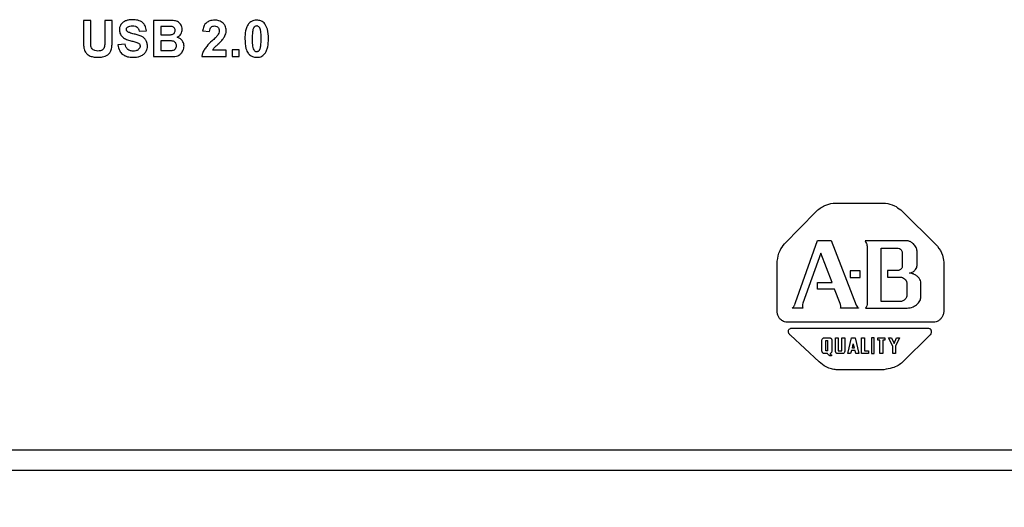
# Model space of a CAD drawing. Units: millimetres. Extents: x 34 to 817, y 53 to 566.
# Drawn here: x 280 to 328, y 470 to 494 of the extents above; entities that cross this region are included whole.
import ezdxf

# ---------------------------------------------------------------- set-up
doc = ezdxf.new("R2010")
doc.units = ezdxf.units.MM
doc.layers.add('KG-DIMENSIONS', color=7, linetype='Continuous')
doc.styles.add('SLDTEXTSTYLE0', font='TXT', dxfattribs={"width": 0.605})
doc.dimstyles.new('SLDDIMSTYLE0', dxfattribs={"dimtxt": 8, "dimasz": 7, "dimexe": 0, "dimexo": 0.0625, "dimgap": 2, "dimtad": 1, "dimrnd": 1e-09, "dimzin": 12, "dimdsep": 46, "dimtxsty": 'SLDTEXTSTYLE0', "dimsah": 1, "dimcen": 0.09, "dimadec": 0, "dimazin": 3, "dimtfac": 1, "dimtofl": 0, "dimtmove": 0, "dimatfit": 3, "dimfxl": 1, "dimfrac": 2, "dimtolj": 1, "dimtzin": 12, "dimarcsym": 0})

# ---------------------------------------------------------------- blocks, each defined once
blk = doc.blocks.new('_D_2')
at = {"layer": 'KG-DIMENSIONS'}
for p, q in [((161.003, 479.554), (161.003, 444.551)), ((401.003, 479.554), (401.003, 444.551)), ((161.003, 447.551), (401.003, 447.551))]:
    blk.add_line(p, q, dxfattribs=at)
for points in [[(161.003, 447.551), (168.003, 446.551), (168.003, 448.551)], [(401.003, 447.551), (394.003, 448.551), (394.003, 446.551)]]:
    blk.add_solid(points, dxfattribs=at)
at = {"layer": 'KG-DIMENSIONS', "insert": (274.275, 457.863), "char_height": 8, "attachment_point": 1, "style": 'SLDTEXTSTYLE0'}
blk.add_mtext('240', dxfattribs=at)

msp = doc.modelspace()

# ---------------------------------------------------------------- linework, layer by layer
at = {"color": 7, "linetype": 'Continuous', "lineweight": 25}
for p, q in [((282.988, 493.488), (282.988, 492.544)), ((283.346, 493.488), (282.988, 493.488)), ((283.346, 492.53), (283.346, 493.488)), ((284.035, 493.488), (284.035, 492.509)), ((284.393, 493.488), (284.035, 493.488)), ((284.393, 492.558), (284.393, 493.488)), ((287.125, 493.488), (286.418, 493.488)), ((286.418, 493.488), (286.418, 491.72)), ((285.704, 492.967), (286.063, 492.979)), ((286.981, 493.194), (286.776, 493.194)), ((286.776, 493.194), (286.776, 492.787)), ((288.808, 492.974), (289.147, 492.94)), ((286.776, 492.787), (287.01, 492.787)), ((287.065, 492.493), (286.776, 492.493)), ((286.776, 492.493), (286.776, 492.019)), ((285.025, 492.327), (284.677, 492.293)), ((286.776, 492.019), (287.107, 492.019)), ((289.957, 492.034), (289.283, 492.034)), ((289.957, 491.72), (289.957, 492.034)), ((290.256, 492.058), (290.256, 491.72)), ((290.594, 492.058), (290.256, 492.058)), ((290.594, 491.72), (290.594, 492.058)), ((286.418, 491.72), (287.02, 491.72)), ((288.769, 491.72), (289.957, 491.72)), ((290.256, 491.72), (290.594, 491.72)), ((319.569, 484.583), (322.12, 484.583)), ((322.872, 484.251), (324.662, 482.479)), ((317.199, 482.604), (318.72, 484.161)), ((317.736, 479.74), (318.801, 482.756)), ((318.801, 482.756), (319.481, 482.756)), ((319.481, 482.756), (320.698, 479.615)), ((323.23, 482.737), (321.127, 482.737)), ((321.235, 482.398), (321.235, 479.696)), ((321.915, 479.794), (321.915, 482.39)), ((321.915, 482.39), (322.693, 482.39)), ((318.971, 482.148), (318.094, 479.714)), ((319.525, 480.716), (318.971, 482.148)), ((322.944, 482.174), (322.944, 481.495)), ((323.669, 481.548), (323.669, 482.237)), ((316.841, 479.24), (316.841, 481.745)), ((324.966, 481.709), (324.966, 479.275)), ((320.886, 481.289), (320.402, 481.289)), ((320.402, 481.289), (320.402, 480.958)), ((320.402, 480.958), (320.886, 480.958)), ((320.886, 480.958), (320.886, 481.289)), ((322.738, 481.298), (322.228, 481.298)), ((322.228, 481.298), (322.228, 480.967)), ((322.228, 480.967), (322.899, 480.967)), ((318.801, 480.716), (319.525, 480.716)), ((318.801, 480.385), (318.801, 480.716)), ((323.159, 480.707), (323.159, 480.054)), ((323.848, 479.964), (323.848, 480.752)), ((319.642, 480.385), (318.801, 480.385)), ((319.91, 479.687), (319.642, 480.385)), ((318.085, 479.463), (317.566, 479.463)), ((320.814, 479.463), (319.937, 479.463)), ((321.154, 479.463), (323.177, 479.463)), ((322.908, 479.794), (321.915, 479.794)), ((324.465, 478.774), (317.306, 478.774)), ((317.592, 478.488), (324.196, 478.488)), ((318.881, 476.841), (317.485, 478.148)), ((319.138, 478.022), (319.406, 478.022)), ((319.693, 478.02), (319.821, 478.022)), ((319.693, 477.335), (319.693, 478.02)), ((319.821, 478.022), (319.821, 477.375)), ((319.997, 478.02), (320.133, 478.02)), ((319.997, 477.375), (319.997, 478.02)), ((320.133, 478.02), (320.133, 477.357)), ((320.285, 477.253), (320.463, 478.02)), ((320.463, 478.02), (320.64, 478.02)), ((320.64, 478.02), (320.823, 477.251)), ((320.96, 478.021), (321.097, 478.021)), ((320.96, 477.253), (320.96, 478.021)), ((321.097, 478.021), (321.097, 477.377)), ((321.578, 478.02), (321.445, 478.02)), ((321.445, 478.02), (321.445, 477.253)), ((321.578, 477.253), (321.578, 478.02)), ((321.743, 478.022), (322.097, 478.022)), ((321.746, 477.907), (321.743, 478.022)), ((322.097, 478.022), (322.097, 477.907)), ((322.268, 478.02), (322.418, 478.02)), ((322.477, 477.616), (322.268, 478.02)), ((322.418, 478.02), (322.542, 477.748)), ((322.542, 477.748), (322.655, 478.02)), ((322.805, 478.02), (322.606, 477.616)), ((322.655, 478.02), (322.805, 478.02)), ((324.304, 478.166), (322.962, 476.823)), ((319.02, 477.38), (319.02, 477.902)), ((319.208, 477.382), (319.208, 477.883)), ((319.208, 477.883), (319.308, 477.883)), ((319.308, 477.382), (319.308, 477.883)), ((319.501, 477.902), (319.501, 477.37)), ((320.508, 477.506), (320.549, 477.724)), ((320.549, 477.724), (320.595, 477.506)), ((321.855, 477.907), (321.746, 477.907)), ((321.855, 477.253), (321.855, 477.907)), ((321.988, 477.907), (321.988, 477.253)), ((322.097, 477.907), (321.988, 477.907)), ((322.477, 477.251), (322.477, 477.616)), ((322.606, 477.616), (322.606, 477.253)), ((319.302, 477.253), (319.12, 477.253)), ((319.308, 477.382), (319.208, 477.382)), ((319.497, 477.144), (319.411, 477.144)), ((319.497, 477.18), (319.497, 477.144)), ((320.047, 477.253), (319.77, 477.253)), ((319.821, 477.375), (319.997, 477.375)), ((320.422, 477.253), (320.285, 477.253)), ((320.461, 477.403), (320.422, 477.253)), ((320.637, 477.403), (320.461, 477.403)), ((320.595, 477.506), (320.508, 477.506)), ((320.675, 477.251), (320.637, 477.403)), ((320.823, 477.251), (320.675, 477.251)), ((321.298, 477.253), (320.96, 477.253)), ((321.097, 477.377), (321.298, 477.377)), ((321.298, 477.377), (321.298, 477.253)), ((321.445, 477.253), (321.578, 477.253)), ((321.988, 477.253), (321.855, 477.253)), ((322.606, 477.253), (322.477, 477.251)), ((322.049, 476.465), (319.722, 476.465)), ((177.503, 472.554), (383.503, 472.554)), ((383.503, 471.554), (177.503, 471.554))]:
    msp.add_line(p, q, dxfattribs=at)
for points, knots in [([(285.04, 493.458), (284.99, 493.433), (284.904, 493.389), (284.845, 493.312), (284.82, 493.279)], [0, 0, 0, 0, 0.572742, 1, 1, 1, 1]), ([(285.387, 493.52), (285.317, 493.518), (285.198, 493.514), (285.086, 493.475), (285.04, 493.458)], [0, 0, 0, 0, 0.592665, 1, 1, 1, 1]), ([(285.886, 493.373), (285.852, 493.398), (285.779, 493.452), (285.609, 493.509), (285.475, 493.516), (285.387, 493.52)], [0, 0, 0, 0, 0.241415, 0.50686, 1, 1, 1, 1]), ([(287.438, 493.471), (287.389, 493.476), (287.285, 493.488), (287.18, 493.488), (287.125, 493.488)], [0, 0, 0, 0, 0.47638, 1, 1, 1, 1]), ([(287.623, 493.398), (287.591, 493.417), (287.533, 493.45), (287.468, 493.464), (287.438, 493.471)], [0, 0, 0, 0, 0.550427, 1, 1, 1, 1]), ([(287.759, 493.251), (287.738, 493.283), (287.7, 493.339), (287.646, 493.38), (287.623, 493.398)], [0, 0, 0, 0, 0.569281, 1, 1, 1, 1]), ([(288.998, 493.376), (288.97, 493.35), (288.912, 493.298), (288.839, 493.16), (288.821, 493.047), (288.808, 492.974)], [0, 0, 0, 0, 0.2478436, 0.5128872, 1, 1, 1, 1]), ([(289.396, 493.498), (289.312, 493.493), (289.169, 493.484), (289.048, 493.408), (288.998, 493.376)], [0, 0, 0, 0, 0.581675, 1, 1, 1, 1]), ([(289.807, 493.356), (289.742, 493.402), (289.618, 493.488), (289.467, 493.495), (289.396, 493.498)], [0, 0, 0, 0, 0.525259, 1, 1, 1, 1]), ([(291.445, 493.498), (291.399, 493.495), (291.313, 493.491), (291.166, 493.439), (291.09, 493.363), (291.044, 493.316)], [0, 0, 0, 0, 0.298834, 0.573418, 1, 1, 1, 1]), ([(291.846, 493.314), (291.818, 493.345), (291.762, 493.407), (291.625, 493.483), (291.514, 493.492), (291.445, 493.498)], [0, 0, 0, 0, 0.2765337, 0.5458108, 1, 1, 1, 1]), ([(284.82, 493.279), (284.796, 493.234), (284.752, 493.155), (284.746, 493.065), (284.744, 493.025)], [0, 0, 0, 0, 0.563628, 1, 1, 1, 1]), ([(284.744, 493.025), (284.753, 492.95), (284.769, 492.813), (284.864, 492.713), (284.906, 492.669)], [0, 0, 0, 0, 0.5520179, 1, 1, 1, 1]), ([(285.085, 493.049), (285.085, 493.062), (285.087, 493.085), (285.104, 493.126), (285.127, 493.147), (285.141, 493.16)], [0, 0, 0, 0, 0.286392, 0.556986, 1, 1, 1, 1]), ([(285.138, 492.942), (285.129, 492.95), (285.112, 492.966), (285.09, 493.002), (285.087, 493.032), (285.085, 493.049)], [0, 0, 0, 0, 0.297366, 0.572273, 1, 1, 1, 1]), ([(285.465, 492.823), (285.387, 492.843), (285.289, 492.867), (285.18, 492.912), (285.15, 492.933), (285.138, 492.942)], [0, 0, 0, 0, 0.687, 0.867258, 1, 1, 1, 1]), ([(285.141, 493.16), (285.18, 493.18), (285.255, 493.22), (285.341, 493.223), (285.383, 493.224)], [0, 0, 0, 0, 0.51181, 1, 1, 1, 1]), ([(285.383, 493.224), (285.432, 493.222), (285.512, 493.22), (285.581, 493.179), (285.607, 493.164)], [0, 0, 0, 0, 0.6168439, 1, 1, 1, 1]), ([(285.607, 493.164), (285.62, 493.151), (285.648, 493.125), (285.684, 493.058), (285.697, 493.003), (285.704, 492.967)], [0, 0, 0, 0, 0.244049, 0.50972, 1, 1, 1, 1]), ([(286.063, 492.979), (286.052, 493.065), (286.033, 493.216), (285.93, 493.326), (285.886, 493.373)], [0, 0, 0, 0, 0.570968, 1, 1, 1, 1]), ([(287.286, 493.188), (287.245, 493.19), (287.144, 493.195), (287.042, 493.194), (286.981, 493.194)], [0, 0, 0, 0, 0.399761, 1, 1, 1, 1]), ([(287.42, 493.126), (287.399, 493.143), (287.36, 493.176), (287.31, 493.184), (287.286, 493.188)], [0, 0, 0, 0, 0.521192, 1, 1, 1, 1]), ([(287.413, 492.856), (287.43, 492.878), (287.461, 492.919), (287.464, 492.97), (287.465, 492.993)], [0, 0, 0, 0, 0.538425, 1, 1, 1, 1]), ([(287.465, 492.993), (287.463, 493.022), (287.46, 493.07), (287.432, 493.11), (287.42, 493.126)], [0, 0, 0, 0, 0.582798, 1, 1, 1, 1]), ([(287.747, 492.817), (287.768, 492.857), (287.806, 492.928), (287.811, 493.008), (287.813, 493.044)], [0, 0, 0, 0, 0.558173, 1, 1, 1, 1]), ([(287.813, 493.044), (287.811, 493.085), (287.806, 493.158), (287.773, 493.223), (287.759, 493.251)], [0, 0, 0, 0, 0.567673, 1, 1, 1, 1]), ([(289.147, 492.94), (289.151, 492.988), (289.158, 493.066), (289.202, 493.129), (289.219, 493.152)], [0, 0, 0, 0, 0.626186, 1, 1, 1, 1]), ([(289.219, 493.152), (289.246, 493.173), (289.296, 493.211), (289.358, 493.215), (289.388, 493.216)], [0, 0, 0, 0, 0.5345142, 1, 1, 1, 1]), ([(289.388, 493.216), (289.424, 493.214), (289.487, 493.21), (289.535, 493.171), (289.555, 493.155)], [0, 0, 0, 0, 0.5875669, 1, 1, 1, 1]), ([(289.616, 492.981), (289.611, 492.941), (289.603, 492.867), (289.564, 492.803), (289.546, 492.773)], [0, 0, 0, 0, 0.532205, 1, 1, 1, 1]), ([(289.555, 493.155), (289.566, 493.143), (289.587, 493.118), (289.611, 493.058), (289.614, 493.011), (289.616, 492.981)], [0, 0, 0, 0, 0.254993, 0.521779, 1, 1, 1, 1]), ([(289.957, 493.004), (289.949, 493.079), (289.935, 493.213), (289.846, 493.313), (289.807, 493.356)], [0, 0, 0, 0, 0.560541, 1, 1, 1, 1]), ([(289.914, 492.776), (289.928, 492.818), (289.952, 492.892), (289.955, 492.97), (289.957, 493.004)], [0, 0, 0, 0, 0.556231, 1, 1, 1, 1]), ([(291.044, 493.316), (291.014, 493.269), (290.948, 493.166), (290.883, 492.92), (290.875, 492.725), (290.87, 492.596)], [0, 0, 0, 0, 0.2225607, 0.4848817, 1, 1, 1, 1]), ([(291.263, 493.036), (291.252, 492.968), (291.228, 492.821), (291.228, 492.672), (291.229, 492.592)], [0, 0, 0, 0, 0.462084, 1, 1, 1, 1]), ([(291.337, 493.177), (291.328, 493.168), (291.309, 493.15), (291.283, 493.102), (291.271, 493.062), (291.263, 493.036)], [0, 0, 0, 0, 0.226913, 0.490695, 1, 1, 1, 1]), ([(291.445, 493.216), (291.423, 493.214), (291.383, 493.21), (291.351, 493.187), (291.337, 493.177)], [0, 0, 0, 0, 0.556417, 1, 1, 1, 1]), ([(291.552, 493.177), (291.534, 493.19), (291.501, 493.212), (291.462, 493.215), (291.445, 493.216)], [0, 0, 0, 0, 0.560244, 1, 1, 1, 1]), ([(291.63, 493.021), (291.62, 493.058), (291.604, 493.116), (291.566, 493.161), (291.552, 493.177)], [0, 0, 0, 0, 0.645317, 1, 1, 1, 1]), ([(291.661, 492.592), (291.661, 492.689), (291.662, 492.833), (291.638, 492.974), (291.63, 493.021)], [0, 0, 0, 0, 0.669871, 1, 1, 1, 1]), ([(292.019, 492.592), (292.017, 492.755), (292.014, 493.011), (291.891, 493.233), (291.846, 493.314)], [0, 0, 0, 0, 0.6356975, 1, 1, 1, 1]), ([(282.988, 492.544), (282.988, 492.448), (282.989, 492.297), (283.014, 492.149), (283.023, 492.095)], [0, 0, 0, 0, 0.637243, 1, 1, 1, 1]), ([(283.359, 492.234), (283.355, 492.276), (283.345, 492.375), (283.345, 492.473), (283.346, 492.53)], [0, 0, 0, 0, 0.426362, 1, 1, 1, 1]), ([(284.035, 492.509), (284.035, 492.443), (284.035, 492.343), (284.023, 492.243), (284.019, 492.209)], [0, 0, 0, 0, 0.656526, 1, 1, 1, 1]), ([(284.364, 492.108), (284.373, 492.177), (284.393, 492.326), (284.393, 492.477), (284.393, 492.558)], [0, 0, 0, 0, 0.459177, 1, 1, 1, 1]), ([(284.906, 492.669), (284.965, 492.63), (285.089, 492.549), (285.233, 492.512), (285.307, 492.493)], [0, 0, 0, 0, 0.479826, 1, 1, 1, 1]), ([(285.307, 492.493), (285.374, 492.477), (285.469, 492.453), (285.563, 492.424), (285.592, 492.415)], [0, 0, 0, 0, 0.6962835, 1, 1, 1, 1]), ([(285.849, 492.696), (285.789, 492.722), (285.665, 492.775), (285.533, 492.807), (285.465, 492.823)], [0, 0, 0, 0, 0.482519, 1, 1, 1, 1]), ([(285.592, 492.415), (285.621, 492.404), (285.669, 492.387), (285.706, 492.352), (285.72, 492.339)], [0, 0, 0, 0, 0.626093, 1, 1, 1, 1]), ([(286.044, 492.516), (286.014, 492.556), (285.961, 492.629), (285.884, 492.675), (285.849, 492.696)], [0, 0, 0, 0, 0.552256, 1, 1, 1, 1]), ([(286.114, 492.234), (286.112, 492.293), (286.107, 492.392), (286.062, 492.48), (286.044, 492.516)], [0, 0, 0, 0, 0.587374, 1, 1, 1, 1]), ([(287.01, 492.787), (287.071, 492.786), (287.158, 492.786), (287.244, 492.791), (287.269, 492.793)], [0, 0, 0, 0, 0.709453, 1, 1, 1, 1]), ([(287.382, 492.467), (287.364, 492.472), (287.319, 492.483), (287.213, 492.491), (287.125, 492.492), (287.065, 492.493)], [0, 0, 0, 0, 0.174328, 0.430061, 1, 1, 1, 1]), ([(287.269, 492.793), (287.3, 492.798), (287.354, 492.808), (287.396, 492.842), (287.413, 492.856)], [0, 0, 0, 0, 0.586923, 1, 1, 1, 1]), ([(287.493, 492.386), (287.476, 492.406), (287.445, 492.441), (287.402, 492.459), (287.382, 492.467)], [0, 0, 0, 0, 0.540779, 1, 1, 1, 1]), ([(287.566, 492.662), (287.606, 492.684), (287.677, 492.723), (287.725, 492.788), (287.747, 492.817)], [0, 0, 0, 0, 0.561246, 1, 1, 1, 1]), ([(287.813, 492.501), (287.776, 492.54), (287.705, 492.613), (287.61, 492.646), (287.566, 492.662)], [0, 0, 0, 0, 0.537332, 1, 1, 1, 1]), ([(287.9, 492.234), (287.896, 492.288), (287.888, 492.385), (287.836, 492.466), (287.813, 492.501)], [0, 0, 0, 0, 0.568298, 1, 1, 1, 1]), ([(289.265, 492.483), (289.175, 492.399), (289.035, 492.268), (288.924, 492.113), (288.885, 492.059)], [0, 0, 0, 0, 0.647305, 1, 1, 1, 1]), ([(289.546, 492.773), (289.509, 492.73), (289.421, 492.627), (289.322, 492.536), (289.265, 492.483)], [0, 0, 0, 0, 0.424412, 1, 1, 1, 1]), ([(289.556, 492.324), (289.607, 492.37), (289.685, 492.442), (289.754, 492.522), (289.778, 492.55)], [0, 0, 0, 0, 0.651865, 1, 1, 1, 1]), ([(289.778, 492.55), (289.81, 492.592), (289.863, 492.663), (289.899, 492.744), (289.914, 492.776)], [0, 0, 0, 0, 0.592301, 1, 1, 1, 1]), ([(290.87, 492.596), (290.876, 492.436), (290.883, 492.229), (290.958, 491.993), (291.006, 491.92), (291.029, 491.887)], [0, 0, 0, 0, 0.646458, 0.8374154, 1, 1, 1, 1]), ([(291.229, 492.592), (291.228, 492.496), (291.227, 492.352), (291.251, 492.21), (291.259, 492.164)], [0, 0, 0, 0, 0.6700374, 1, 1, 1, 1]), ([(291.626, 492.15), (291.637, 492.217), (291.661, 492.364), (291.661, 492.512), (291.661, 492.592)], [0, 0, 0, 0, 0.4608999, 1, 1, 1, 1]), ([(291.845, 491.869), (291.875, 491.917), (291.941, 492.02), (292.006, 492.267), (292.014, 492.463), (292.019, 492.592)], [0, 0, 0, 0, 0.222033, 0.484268, 1, 1, 1, 1]), ([(283.023, 492.095), (283.035, 492.056), (283.057, 491.985), (283.102, 491.926), (283.122, 491.899)], [0, 0, 0, 0, 0.5422811, 1, 1, 1, 1]), ([(283.467, 492.06), (283.438, 492.087), (283.387, 492.136), (283.367, 492.204), (283.359, 492.234)], [0, 0, 0, 0, 0.553339, 1, 1, 1, 1]), ([(283.701, 491.994), (283.65, 491.996), (283.566, 492), (283.495, 492.043), (283.467, 492.06)], [0, 0, 0, 0, 0.59991, 1, 1, 1, 1]), ([(283.927, 492.056), (283.912, 492.045), (283.878, 492.023), (283.801, 491.999), (283.74, 491.996), (283.701, 491.994)], [0, 0, 0, 0, 0.2390431, 0.5046462, 1, 1, 1, 1]), ([(284.019, 492.209), (284.01, 492.176), (283.993, 492.117), (283.948, 492.075), (283.927, 492.056)], [0, 0, 0, 0, 0.548351, 1, 1, 1, 1]), ([(284.257, 491.886), (284.284, 491.923), (284.333, 491.99), (284.354, 492.071), (284.364, 492.108)], [0, 0, 0, 0, 0.543678, 1, 1, 1, 1]), ([(284.677, 492.293), (284.695, 492.192), (284.726, 492.021), (284.843, 491.894), (284.892, 491.843)], [0, 0, 0, 0, 0.589043, 1, 1, 1, 1]), ([(285.152, 492.071), (285.119, 492.109), (285.055, 492.184), (285.035, 492.281), (285.025, 492.327)], [0, 0, 0, 0, 0.512521, 1, 1, 1, 1]), ([(285.41, 491.989), (285.355, 491.992), (285.261, 491.997), (285.184, 492.05), (285.152, 492.071)], [0, 0, 0, 0, 0.59207, 1, 1, 1, 1]), ([(285.669, 492.062), (285.651, 492.049), (285.613, 492.023), (285.525, 491.995), (285.455, 491.991), (285.41, 491.989)], [0, 0, 0, 0, 0.23958, 0.505086, 1, 1, 1, 1]), ([(285.756, 492.232), (285.755, 492.215), (285.752, 492.179), (285.726, 492.117), (285.691, 492.083), (285.669, 492.062)], [0, 0, 0, 0, 0.269138, 0.537551, 1, 1, 1, 1]), ([(285.72, 492.339), (285.731, 492.321), (285.753, 492.289), (285.755, 492.25), (285.756, 492.232)], [0, 0, 0, 0, 0.545908, 1, 1, 1, 1]), ([(285.791, 491.752), (285.845, 491.78), (285.94, 491.828), (286.003, 491.913), (286.03, 491.95)], [0, 0, 0, 0, 0.56651, 1, 1, 1, 1]), ([(286.03, 491.95), (286.057, 492), (286.105, 492.089), (286.112, 492.19), (286.114, 492.234)], [0, 0, 0, 0, 0.563233, 1, 1, 1, 1]), ([(287.107, 492.019), (287.164, 492.018), (287.246, 492.018), (287.328, 492.027), (287.352, 492.029)], [0, 0, 0, 0, 0.700586, 1, 1, 1, 1]), ([(287.352, 492.029), (287.38, 492.037), (287.429, 492.05), (287.466, 492.085), (287.482, 492.1)], [0, 0, 0, 0, 0.568145, 1, 1, 1, 1]), ([(287.482, 492.1), (287.498, 492.124), (287.528, 492.17), (287.531, 492.225), (287.532, 492.251)], [0, 0, 0, 0, 0.528254, 1, 1, 1, 1]), ([(287.532, 492.251), (287.53, 492.279), (287.527, 492.327), (287.503, 492.369), (287.493, 492.386)], [0, 0, 0, 0, 0.580883, 1, 1, 1, 1]), ([(287.69, 491.816), (287.725, 491.844), (287.787, 491.896), (287.826, 491.967), (287.844, 491.999)], [0, 0, 0, 0, 0.550623, 1, 1, 1, 1]), ([(287.844, 491.999), (287.862, 492.041), (287.894, 492.117), (287.898, 492.198), (287.9, 492.234)], [0, 0, 0, 0, 0.56584, 1, 1, 1, 1]), ([(288.885, 492.059), (288.853, 491.998), (288.796, 491.891), (288.777, 491.772), (288.769, 491.72)], [0, 0, 0, 0, 0.5638595, 1, 1, 1, 1]), ([(289.283, 492.034), (289.294, 492.051), (289.315, 492.084), (289.34, 492.114), (289.352, 492.128)], [0, 0, 0, 0, 0.5351103, 1, 1, 1, 1]), ([(289.352, 492.128), (289.38, 492.157), (289.446, 492.224), (289.516, 492.287), (289.556, 492.324)], [0, 0, 0, 0, 0.425727, 1, 1, 1, 1]), ([(291.259, 492.164), (291.269, 492.126), (291.285, 492.069), (291.323, 492.024), (291.337, 492.008)], [0, 0, 0, 0, 0.6454948, 1, 1, 1, 1]), ([(291.337, 492.008), (291.355, 491.996), (291.388, 491.973), (291.427, 491.971), (291.445, 491.969)], [0, 0, 0, 0, 0.558774, 1, 1, 1, 1]), ([(291.445, 491.969), (291.467, 491.971), (291.506, 491.975), (291.539, 491.999), (291.553, 492.009)], [0, 0, 0, 0, 0.555259, 1, 1, 1, 1]), ([(291.553, 492.009), (291.561, 492.017), (291.58, 492.036), (291.607, 492.083), (291.618, 492.123), (291.626, 492.15)], [0, 0, 0, 0, 0.226181, 0.490047, 1, 1, 1, 1]), ([(283.122, 491.899), (283.155, 491.865), (283.215, 491.802), (283.292, 491.764), (283.328, 491.746)], [0, 0, 0, 0, 0.537658, 1, 1, 1, 1]), ([(283.328, 491.746), (283.389, 491.728), (283.514, 491.689), (283.645, 491.688), (283.711, 491.688)], [0, 0, 0, 0, 0.48892, 1, 1, 1, 1]), ([(283.711, 491.688), (283.782, 491.689), (283.898, 491.692), (284.007, 491.728), (284.05, 491.742)], [0, 0, 0, 0, 0.608936, 1, 1, 1, 1]), ([(284.05, 491.742), (284.095, 491.763), (284.173, 491.799), (284.232, 491.86), (284.257, 491.886)], [0, 0, 0, 0, 0.58039, 1, 1, 1, 1]), ([(284.892, 491.843), (284.928, 491.816), (285.004, 491.76), (285.179, 491.7), (285.317, 491.692), (285.406, 491.688)], [0, 0, 0, 0, 0.246764, 0.51342, 1, 1, 1, 1]), ([(285.406, 491.688), (285.485, 491.69), (285.617, 491.693), (285.741, 491.736), (285.791, 491.752)], [0, 0, 0, 0, 0.599535, 1, 1, 1, 1]), ([(287.02, 491.72), (287.121, 491.72), (287.265, 491.721), (287.408, 491.729), (287.451, 491.732)], [0, 0, 0, 0, 0.704229, 1, 1, 1, 1]), ([(287.451, 491.732), (287.5, 491.74), (287.586, 491.753), (287.66, 491.797), (287.69, 491.816)], [0, 0, 0, 0, 0.583893, 1, 1, 1, 1]), ([(291.029, 491.887), (291.059, 491.853), (291.118, 491.787), (291.259, 491.705), (291.374, 491.695), (291.445, 491.688)], [0, 0, 0, 0, 0.285044, 0.556454, 1, 1, 1, 1]), ([(291.445, 491.688), (291.49, 491.69), (291.577, 491.695), (291.723, 491.746), (291.799, 491.823), (291.845, 491.869)], [0, 0, 0, 0, 0.298763, 0.573357, 1, 1, 1, 1]), ([(318.72, 484.161), (318.861, 484.278), (319.111, 484.487), (319.429, 484.553), (319.569, 484.583)], [0, 0, 0, 0, 0.560834, 1, 1, 1, 1]), ([(322.12, 484.583), (322.27, 484.55), (322.544, 484.49), (322.77, 484.325), (322.872, 484.251)], [0, 0, 0, 0, 0.548714, 1, 1, 1, 1]), ([(316.841, 481.745), (316.871, 481.925), (316.925, 482.241), (317.117, 482.495), (317.199, 482.604)], [0, 0, 0, 0, 0.571358, 1, 1, 1, 1]), ([(321.127, 482.737), (321.159, 482.684), (321.222, 482.58), (321.231, 482.458), (321.235, 482.398)], [0, 0, 0, 0, 0.5082378, 1, 1, 1, 1]), ([(322.693, 482.39), (322.732, 482.384), (322.803, 482.374), (322.885, 482.318), (322.931, 482.248), (322.94, 482.199), (322.944, 482.174)], [0, 0, 0, 0, 0.319899, 0.592289, 0.793941, 1, 1, 1, 1]), ([(323.669, 482.237), (323.655, 482.301), (323.628, 482.433), (323.508, 482.583), (323.376, 482.696), (323.277, 482.724), (323.23, 482.737)], [0, 0, 0, 0, 0.272288, 0.568764, 0.795437, 1, 1, 1, 1]), ([(324.662, 482.479), (324.758, 482.34), (324.921, 482.106), (324.953, 481.824), (324.966, 481.709)], [0, 0, 0, 0, 0.5922443, 1, 1, 1, 1]), ([(322.944, 481.495), (322.937, 481.464), (322.924, 481.405), (322.864, 481.346), (322.801, 481.31), (322.758, 481.302), (322.738, 481.298)], [0, 0, 0, 0, 0.297681, 0.580531, 0.797003, 1, 1, 1, 1]), ([(323.302, 481.172), (323.36, 481.189), (323.472, 481.221), (323.586, 481.33), (323.654, 481.441), (323.664, 481.514), (323.669, 481.548)], [0, 0, 0, 0, 0.318376, 0.610497, 0.818611, 1, 1, 1, 1]), ([(322.899, 480.967), (322.936, 480.956), (323.012, 480.935), (323.092, 480.862), (323.146, 480.786), (323.155, 480.732), (323.159, 480.707)], [0, 0, 0, 0, 0.293642, 0.590245, 0.808065, 1, 1, 1, 1]), ([(323.848, 480.752), (323.836, 480.791), (323.811, 480.876), (323.718, 480.98), (323.599, 481.074), (323.458, 481.151), (323.352, 481.165), (323.302, 481.172)], [0, 0, 0, 0, 0.167386, 0.356985, 0.559927, 0.794634, 1, 1, 1, 1]), ([(323.159, 480.054), (323.15, 480.014), (323.132, 479.935), (323.052, 479.859), (322.977, 479.811), (322.929, 479.8), (322.908, 479.794)], [0, 0, 0, 0, 0.314006, 0.615421, 0.830472, 1, 1, 1, 1]), ([(323.177, 479.463), (323.276, 479.475), (323.466, 479.499), (323.663, 479.635), (323.773, 479.763), (323.831, 479.862), (323.842, 479.932), (323.848, 479.964)], [0, 0, 0, 0, 0.328865, 0.626747, 0.767046, 0.892063, 1, 1, 1, 1]), ([(317.566, 479.463), (317.589, 479.48), (317.631, 479.51), (317.676, 479.57), (317.71, 479.646), (317.725, 479.703), (317.736, 479.74)], [0, 0, 0, 0, 0.254206, 0.467266, 0.653921, 1, 1, 1, 1]), ([(318.094, 479.714), (318.086, 479.667), (318.072, 479.584), (318.081, 479.5), (318.085, 479.463)], [0, 0, 0, 0, 0.5611, 1, 1, 1, 1]), ([(319.937, 479.463), (319.942, 479.487), (319.951, 479.533), (319.938, 479.61), (319.92, 479.659), (319.91, 479.687)], [0, 0, 0, 0, 0.320022, 0.611063, 1, 1, 1, 1]), ([(320.698, 479.615), (320.717, 479.578), (320.742, 479.53), (320.784, 479.479), (320.805, 479.468), (320.814, 479.463)], [0, 0, 0, 0, 0.6484353, 0.8345359, 1, 1, 1, 1]), ([(321.235, 479.696), (321.229, 479.654), (321.217, 479.572), (321.175, 479.499), (321.154, 479.463)], [0, 0, 0, 0, 0.499719, 1, 1, 1, 1]), ([(317.306, 478.774), (317.237, 478.79), (317.104, 478.821), (316.961, 478.947), (316.874, 479.09), (316.852, 479.19), (316.841, 479.24)], [0, 0, 0, 0, 0.297955, 0.570972, 0.783392, 1, 1, 1, 1]), ([(324.966, 479.275), (324.955, 479.219), (324.935, 479.111), (324.852, 478.974), (324.741, 478.868), (324.611, 478.792), (324.512, 478.78), (324.465, 478.774)], [0, 0, 0, 0, 0.222033, 0.424452, 0.613296, 0.818406, 1, 1, 1, 1]), ([(317.485, 478.148), (317.467, 478.162), (317.432, 478.19), (317.399, 478.247), (317.384, 478.306), (317.388, 478.365), (317.411, 478.419), (317.454, 478.462), (317.518, 478.488), (317.566, 478.488), (317.592, 478.488)], [0, 0, 0, 0, 0.135741, 0.261364, 0.38, 0.493483, 0.604448, 0.718623, 0.846078, 1, 1, 1, 1]), ([(324.196, 478.488), (324.217, 478.486), (324.254, 478.484), (324.303, 478.458), (324.335, 478.42), (324.36, 478.356), (324.358, 478.263), (324.322, 478.199), (324.304, 478.166)], [0, 0, 0, 0, 0.1416188, 0.2618024, 0.374205, 0.4885318, 0.7346848, 1, 1, 1, 1]), ([(319.02, 477.902), (319.023, 477.918), (319.028, 477.95), (319.057, 477.988), (319.095, 478.017), (319.124, 478.02), (319.138, 478.022)], [0, 0, 0, 0, 0.251074, 0.535286, 0.765027, 1, 1, 1, 1]), ([(319.406, 478.022), (319.416, 478.021), (319.437, 478.017), (319.463, 477.997), (319.485, 477.97), (319.502, 477.938), (319.501, 477.914), (319.501, 477.902)], [0, 0, 0, 0, 0.181006, 0.373786, 0.574629, 0.802577, 1, 1, 1, 1]), ([(319.12, 477.253), (319.104, 477.256), (319.073, 477.262), (319.033, 477.31), (319.025, 477.353), (319.02, 477.38)], [0, 0, 0, 0, 0.262308, 0.533182, 1, 1, 1, 1]), ([(319.411, 477.144), (319.397, 477.151), (319.37, 477.163), (319.332, 477.2), (319.313, 477.233), (319.302, 477.253)], [0, 0, 0, 0, 0.290989, 0.558227, 1, 1, 1, 1]), ([(319.501, 477.37), (319.5, 477.353), (319.498, 477.321), (319.474, 477.283), (319.452, 477.262), (319.435, 477.254), (319.427, 477.253), (319.424, 477.253)], [0, 0, 0, 0, 0.322599, 0.630142, 0.860441, 0.93498, 1, 1, 1, 1]), ([(319.424, 477.253), (319.429, 477.242), (319.438, 477.222), (319.461, 477.194), (319.484, 477.185), (319.497, 477.18)], [0, 0, 0, 0, 0.338421, 0.610022, 1, 1, 1, 1]), ([(319.77, 477.253), (319.761, 477.254), (319.744, 477.256), (319.724, 477.271), (319.709, 477.29), (319.698, 477.312), (319.694, 477.327), (319.693, 477.335)], [0, 0, 0, 0, 0.2115129, 0.4082506, 0.6025819, 0.8200895, 1, 1, 1, 1]), ([(320.133, 477.357), (320.131, 477.342), (320.128, 477.312), (320.103, 477.278), (320.076, 477.257), (320.056, 477.254), (320.047, 477.253)], [0, 0, 0, 0, 0.315617, 0.604349, 0.811638, 1, 1, 1, 1]), ([(319.722, 476.465), (319.643, 476.474), (319.471, 476.493), (319.174, 476.606), (318.991, 476.752), (318.881, 476.841)], [0, 0, 0, 0, 0.255053, 0.550047, 1, 1, 1, 1]), ([(322.962, 476.823), (322.89, 476.769), (322.736, 476.652), (322.425, 476.525), (322.186, 476.487), (322.049, 476.465)], [0, 0, 0, 0, 0.270928, 0.582236, 1, 1, 1, 1])]:
    msp.add_open_spline(points, degree=3, knots=knots, dxfattribs=at)

# ---------------------------------------------------------------- dimensions: what is measured, and where the dimension line sits
at = {"layer": 'KG-DIMENSIONS'}
dim = msp.add_linear_dim(base=(401.003, 447.551), p1=(161.003, 480.554), p2=(401.003, 480.554), dimstyle='SLDDIMSTYLE0', dxfattribs=at)
dim.commit()
dim.dimension.update_dxf_attribs({"geometry": '_D_2', "text_midpoint": (281.792, 447.551), "dimtype": 160})

doc.saveas('drawing.dxf')
